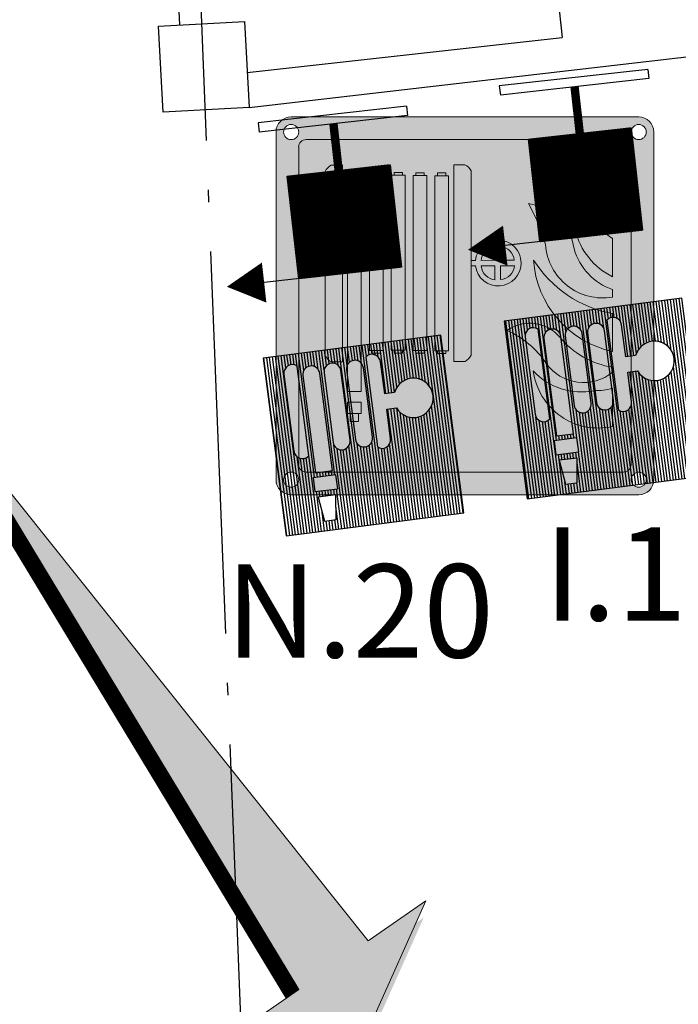
# Model space of a CAD drawing. Units: millimetres. Extents: x -233 to 58326, y -394 to 11175.
# Drawn here: x 21137 to 21420, y 922 to 1344 of the extents above; entities that cross this region are included whole.
import ezdxf

# ---------------------------------------------------------------- set-up
doc = ezdxf.new("R2010")
doc.units = ezdxf.units.MM
doc.linetypes.add('PC_DASH_4', pattern=[1.411111, 1.093611, -0.141111, 0.035278, -0.141111])
doc.layers.get('0').update_dxf_attribs({"color": 4})
doc.layers.add('NO_2_ESODO FRECCE', color=250, linetype='Continuous', lineweight=5)
for name, color, linetype in [('S_BASE', 255, 'Continuous'), ('S_STRUTTURA', 6, 'Continuous'), ('U_ANTINCENDIO', 7, 'Continuous'), ('U_ANTINCENDIO TESTI', 7, 'Continuous')]:
    doc.layers.add(name, color=color, linetype=linetype)
doc.layers.add('U_5_ESODO FRECCE', color=7, linetype='Continuous', lineweight=5, true_color=0x009926)
doc.layers.add('U_5_IM_ANTINCENDIO', color=7, linetype='Continuous', lineweight=5, true_color=0xff0505)
doc.styles.add('ARIAL', font='arial.ttf')

# ---------------------------------------------------------------- blocks, each defined once
blk = doc.blocks.new('*X0')
at = {"color": 0}
for p, q in [((-364.1, 1411.97), (-302.77, 1473.3)), ((-364.1, 1412.2), (-303, 1473.3)), ((-364.1, 1412.42), (-303.22, 1473.3)), ((-364.1, 1412.65), (-303.45, 1473.3)), ((-364.1, 1412.87), (-303.67, 1473.3)), ((-364.1, 1413.1), (-303.89, 1473.3)), ((-364.1, 1413.32), (-304.12, 1473.3)), ((-364.1, 1413.54), (-304.34, 1473.3)), ((-364.1, 1413.77), (-304.57, 1473.3)), ((-364.1, 1413.99), (-304.79, 1473.3)), ((-364.1, 1414.22), (-305.02, 1473.3)), ((-364.1, 1414.44), (-305.24, 1473.3)), ((-364.1, 1414.67), (-305.47, 1473.3)), ((-364.1, 1414.89), (-305.69, 1473.3)), ((-364.1, 1415.12), (-305.91, 1473.3)), ((-364.1, 1415.34), (-306.14, 1473.3)), ((-364.1, 1415.57), (-306.36, 1473.3)), ((-364.1, 1415.79), (-306.59, 1473.3)), ((-364.1, 1416.01), (-306.81, 1473.3)), ((-364.1, 1416.24), (-307.04, 1473.3)), ((-364.1, 1416.46), (-307.26, 1473.3)), ((-364.1, 1416.69), (-307.49, 1473.3)), ((-364.1, 1416.91), (-307.71, 1473.3)), ((-364.1, 1417.14), (-307.94, 1473.3)), ((-364.1, 1417.36), (-308.16, 1473.3)), ((-364.1, 1417.59), (-308.38, 1473.3)), ((-364.1, 1417.81), (-308.61, 1473.3)), ((-364.1, 1418.04), (-308.83, 1473.3)), ((-364.1, 1418.26), (-309.06, 1473.3)), ((-364.1, 1418.48), (-309.28, 1473.3)), ((-364.1, 1418.71), (-309.51, 1473.3)), ((-364.1, 1418.93), (-309.73, 1473.3)), ((-364.1, 1419.16), (-309.96, 1473.3)), ((-364.1, 1419.38), (-310.18, 1473.3)), ((-364.1, 1419.61), (-310.4, 1473.3)), ((-364.1, 1419.83), (-310.63, 1473.3)), ((-364.1, 1420.06), (-310.85, 1473.3)), ((-364.1, 1420.28), (-311.08, 1473.3)), ((-364.1, 1420.5), (-311.3, 1473.3)), ((-364.1, 1420.73), (-311.53, 1473.3)), ((-364.1, 1420.95), (-311.75, 1473.3)), ((-364.1, 1421.18), (-311.98, 1473.3)), ((-364.1, 1421.4), (-312.2, 1473.3)), ((-364.1, 1421.63), (-312.43, 1473.3)), ((-364.1, 1421.85), (-312.65, 1473.3)), ((-364.1, 1422.08), (-312.87, 1473.3)), ((-364.1, 1422.3), (-313.1, 1473.3)), ((-364.1, 1422.53), (-313.32, 1473.3)), ((-364.1, 1422.75), (-313.55, 1473.3)), ((-364.1, 1422.97), (-313.77, 1473.3)), ((-364.1, 1423.2), (-314, 1473.3)), ((-364.1, 1423.42), (-314.22, 1473.3)), ((-364.1, 1423.65), (-314.45, 1473.3)), ((-364.1, 1423.87), (-314.67, 1473.3)), ((-364.1, 1424.1), (-314.89, 1473.3)), ((-364.1, 1424.32), (-315.12, 1473.3)), ((-364.1, 1424.55), (-315.34, 1473.3)), ((-364.1, 1424.77), (-315.57, 1473.3)), ((-364.1, 1424.99), (-315.79, 1473.3)), ((-364.1, 1425.22), (-316.02, 1473.3)), ((-364.1, 1425.44), (-316.24, 1473.3)), ((-364.1, 1425.67), (-316.47, 1473.3)), ((-364.1, 1425.89), (-316.69, 1473.3)), ((-364.1, 1426.12), (-316.92, 1473.3)), ((-364.1, 1426.34), (-317.14, 1473.3)), ((-364.1, 1426.57), (-317.36, 1473.3)), ((-364.1, 1426.79), (-317.59, 1473.3)), ((-364.1, 1427.02), (-317.81, 1473.3)), ((-364.1, 1427.24), (-318.04, 1473.3)), ((-364.1, 1427.46), (-318.26, 1473.3)), ((-364.1, 1427.69), (-318.49, 1473.3)), ((-364.1, 1427.91), (-318.71, 1473.3)), ((-364.1, 1428.14), (-318.94, 1473.3)), ((-364.1, 1428.36), (-319.16, 1473.3)), ((-364.1, 1428.59), (-319.38, 1473.3)), ((-364.1, 1428.81), (-319.61, 1473.3)), ((-364.1, 1429.04), (-319.83, 1473.3)), ((-364.1, 1429.26), (-320.06, 1473.3)), ((-364.1, 1429.48), (-320.28, 1473.3)), ((-364.1, 1429.71), (-320.51, 1473.3)), ((-364.1, 1429.93), (-320.73, 1473.3)), ((-364.1, 1430.16), (-320.96, 1473.3)), ((-364.1, 1430.38), (-321.18, 1473.3)), ((-364.1, 1430.61), (-321.41, 1473.3)), ((-364.1, 1430.83), (-321.63, 1473.3)), ((-364.1, 1431.06), (-321.85, 1473.3)), ((-364.1, 1431.28), (-322.08, 1473.3)), ((-364.1, 1431.51), (-322.3, 1473.3)), ((-364.1, 1431.73), (-322.53, 1473.3)), ((-364.1, 1431.95), (-322.75, 1473.3)), ((-364.1, 1432.18), (-322.98, 1473.3)), ((-364.1, 1432.4), (-323.2, 1473.3)), ((-364.1, 1432.63), (-323.43, 1473.3)), ((-364.1, 1432.85), (-323.65, 1473.3)), ((-364.1, 1433.08), (-323.88, 1473.3)), ((-364.1, 1433.3), (-324.1, 1473.3)), ((-364.1, 1433.53), (-324.32, 1473.3)), ((-364.1, 1433.75), (-324.55, 1473.3)), ((-364.1, 1433.97), (-324.77, 1473.3)), ((-364.1, 1434.2), (-325, 1473.3)), ((-364.1, 1434.42), (-325.22, 1473.3)), ((-364.1, 1434.65), (-325.45, 1473.3)), ((-364.1, 1434.87), (-325.67, 1473.3)), ((-364.1, 1435.1), (-325.9, 1473.3)), ((-364.1, 1435.32), (-326.12, 1473.3)), ((-364.1, 1435.55), (-326.34, 1473.3)), ((-364.1, 1435.77), (-326.57, 1473.3)), ((-364.1, 1436), (-326.79, 1473.3)), ((-364.1, 1436.22), (-327.02, 1473.3)), ((-364.1, 1436.44), (-327.24, 1473.3)), ((-364.1, 1436.67), (-327.47, 1473.3)), ((-364.1, 1436.89), (-327.69, 1473.3)), ((-364.1, 1437.12), (-327.92, 1473.3)), ((-364.1, 1437.34), (-328.14, 1473.3)), ((-364.1, 1437.57), (-328.37, 1473.3)), ((-364.1, 1437.79), (-328.59, 1473.3)), ((-364.1, 1438.02), (-328.81, 1473.3)), ((-364.1, 1438.24), (-329.04, 1473.3)), ((-364.1, 1438.47), (-329.26, 1473.3)), ((-364.1, 1438.69), (-329.49, 1473.3)), ((-364.1, 1438.91), (-329.71, 1473.3)), ((-364.1, 1439.14), (-329.94, 1473.3)), ((-364.1, 1439.36), (-330.16, 1473.3)), ((-364.1, 1439.59), (-330.39, 1473.3)), ((-364.1, 1439.81), (-330.61, 1473.3)), ((-364.1, 1440.04), (-330.83, 1473.3)), ((-364.1, 1440.26), (-331.06, 1473.3)), ((-364.1, 1440.49), (-331.28, 1473.3)), ((-364.1, 1440.71), (-331.51, 1473.3)), ((-364.1, 1440.93), (-331.73, 1473.3)), ((-364.1, 1441.16), (-331.96, 1473.3)), ((-364.1, 1441.38), (-332.18, 1473.3)), ((-364.1, 1441.61), (-332.41, 1473.3)), ((-364.1, 1441.83), (-332.63, 1473.3)), ((-364.1, 1442.06), (-332.86, 1473.3)), ((-364.1, 1442.28), (-333.08, 1473.3)), ((-364.1, 1442.51), (-333.3, 1473.3)), ((-364.1, 1442.73), (-333.53, 1473.3)), ((-364.1, 1442.96), (-333.75, 1473.3)), ((-364.1, 1443.18), (-333.98, 1473.3)), ((-364.1, 1443.4), (-334.2, 1473.3)), ((-364.1, 1443.63), (-334.43, 1473.3)), ((-364.1, 1443.85), (-334.65, 1473.3)), ((-364.1, 1444.08), (-334.88, 1473.3)), ((-364.1, 1444.3), (-335.1, 1473.3)), ((-364.1, 1444.53), (-335.32, 1473.3)), ((-364.1, 1444.75), (-335.55, 1473.3)), ((-364.1, 1444.98), (-335.77, 1473.3)), ((-364.1, 1445.2), (-336, 1473.3)), ((-364.1, 1445.42), (-336.22, 1473.3)), ((-364.1, 1445.65), (-336.45, 1473.3)), ((-364.1, 1445.87), (-336.67, 1473.3)), ((-364.1, 1446.1), (-336.9, 1473.3)), ((-364.1, 1446.32), (-337.12, 1473.3)), ((-364.1, 1446.55), (-337.35, 1473.3)), ((-364.1, 1446.77), (-337.57, 1473.3)), ((-364.1, 1447), (-337.79, 1473.3)), ((-364.1, 1447.22), (-338.02, 1473.3)), ((-364.1, 1447.45), (-338.24, 1473.3)), ((-364.1, 1447.67), (-338.47, 1473.3)), ((-364.1, 1447.89), (-338.69, 1473.3)), ((-364.1, 1448.12), (-338.92, 1473.3)), ((-364.1, 1448.34), (-339.14, 1473.3)), ((-364.1, 1448.57), (-339.37, 1473.3)), ((-364.1, 1448.79), (-339.59, 1473.3)), ((-364.1, 1449.02), (-339.82, 1473.3)), ((-364.1, 1449.24), (-340.04, 1473.3)), ((-364.1, 1449.47), (-340.26, 1473.3)), ((-364.1, 1449.69), (-340.49, 1473.3)), ((-364.1, 1449.91), (-340.71, 1473.3)), ((-364.1, 1450.14), (-340.94, 1473.3)), ((-364.1, 1450.36), (-341.16, 1473.3)), ((-364.1, 1450.59), (-341.39, 1473.3)), ((-364.1, 1450.81), (-341.61, 1473.3)), ((-364.1, 1451.04), (-341.84, 1473.3)), ((-364.1, 1451.26), (-342.06, 1473.3)), ((-364.1, 1451.49), (-342.28, 1473.3)), ((-364.1, 1451.71), (-342.51, 1473.3)), ((-364.1, 1451.94), (-342.73, 1473.3)), ((-364.1, 1452.16), (-342.96, 1473.3)), ((-364.1, 1452.38), (-343.18, 1473.3)), ((-364.1, 1452.61), (-343.41, 1473.3)), ((-364.1, 1452.83), (-343.63, 1473.3)), ((-364.1, 1453.06), (-343.86, 1473.3)), ((-364.1, 1453.28), (-344.08, 1473.3)), ((-364.1, 1453.51), (-344.31, 1473.3)), ((-364.1, 1453.73), (-344.53, 1473.3)), ((-364.1, 1453.96), (-344.75, 1473.3)), ((-364.1, 1454.18), (-344.98, 1473.3)), ((-364.1, 1454.41), (-345.2, 1473.3)), ((-364.1, 1454.63), (-345.43, 1473.3)), ((-364.1, 1454.85), (-345.65, 1473.3)), ((-364.1, 1455.08), (-345.88, 1473.3)), ((-364.1, 1455.3), (-346.1, 1473.3)), ((-364.1, 1455.53), (-346.33, 1473.3)), ((-364.1, 1455.75), (-346.55, 1473.3)), ((-364.1, 1455.98), (-346.77, 1473.3)), ((-364.1, 1456.2), (-347, 1473.3)), ((-364.1, 1456.43), (-347.22, 1473.3)), ((-364.1, 1456.65), (-347.45, 1473.3)), ((-364.1, 1456.87), (-347.67, 1473.3)), ((-364.1, 1457.1), (-347.9, 1473.3)), ((-364.1, 1457.32), (-348.12, 1473.3)), ((-364.1, 1457.55), (-348.35, 1473.3)), ((-364.1, 1457.77), (-348.57, 1473.3)), ((-364.1, 1458), (-348.8, 1473.3)), ((-364.1, 1458.22), (-349.02, 1473.3)), ((-364.1, 1458.45), (-349.24, 1473.3)), ((-364.1, 1458.67), (-349.47, 1473.3)), ((-364.1, 1458.9), (-349.69, 1473.3)), ((-364.1, 1459.12), (-349.92, 1473.3)), ((-364.1, 1459.34), (-350.14, 1473.3)), ((-364.1, 1459.57), (-350.37, 1473.3)), ((-364.1, 1459.79), (-350.59, 1473.3)), ((-364.1, 1460.02), (-350.82, 1473.3)), ((-364.1, 1460.24), (-351.04, 1473.3)), ((-364.1, 1460.47), (-351.26, 1473.3)), ((-364.1, 1460.69), (-351.49, 1473.3)), ((-364.1, 1460.92), (-351.71, 1473.3)), ((-364.1, 1461.14), (-351.94, 1473.3)), ((-364.1, 1461.36), (-352.16, 1473.3)), ((-364.1, 1461.59), (-352.39, 1473.3)), ((-364.1, 1461.81), (-352.61, 1473.3)), ((-364.1, 1462.04), (-352.84, 1473.3)), ((-364.1, 1462.26), (-353.06, 1473.3)), ((-364.1, 1462.49), (-353.29, 1473.3)), ((-364.1, 1462.71), (-353.51, 1473.3)), ((-364.1, 1462.94), (-353.73, 1473.3)), ((-364.1, 1463.16), (-353.96, 1473.3)), ((-364.1, 1463.39), (-354.18, 1473.3)), ((-364.1, 1463.61), (-354.41, 1473.3)), ((-364.1, 1463.83), (-354.63, 1473.3)), ((-364.1, 1464.06), (-354.86, 1473.3)), ((-364.1, 1464.28), (-355.08, 1473.3)), ((-364.1, 1464.51), (-355.31, 1473.3)), ((-364.1, 1464.73), (-355.53, 1473.3)), ((-364.1, 1464.96), (-355.76, 1473.3)), ((-364.1, 1465.18), (-355.98, 1473.3)), ((-364.1, 1465.41), (-356.2, 1473.3)), ((-364.1, 1465.63), (-356.43, 1473.3)), ((-364.1, 1465.85), (-356.65, 1473.3)), ((-364.1, 1466.08), (-356.88, 1473.3)), ((-364.1, 1466.3), (-357.1, 1473.3)), ((-364.1, 1466.53), (-357.33, 1473.3)), ((-364.1, 1466.75), (-357.55, 1473.3)), ((-364.1, 1466.98), (-357.78, 1473.3)), ((-364.1, 1467.2), (-358, 1473.3)), ((-364.1, 1467.43), (-358.22, 1473.3)), ((-364.1, 1467.65), (-358.45, 1473.3)), ((-364.1, 1467.88), (-358.67, 1473.3)), ((-364.1, 1468.1), (-358.9, 1473.3)), ((-364.1, 1468.32), (-359.12, 1473.3)), ((-364.1, 1468.55), (-359.35, 1473.3)), ((-364.1, 1468.77), (-359.57, 1473.3)), ((-364.1, 1469), (-359.8, 1473.3)), ((-364.1, 1469.22), (-360.02, 1473.3)), ((-364.1, 1469.45), (-360.25, 1473.3)), ((-364.1, 1469.67), (-360.47, 1473.3)), ((-364.1, 1469.9), (-360.69, 1473.3)), ((-364.1, 1470.12), (-360.92, 1473.3)), ((-364.1, 1470.35), (-361.14, 1473.3)), ((-364.1, 1470.57), (-361.37, 1473.3)), ((-364.1, 1470.79), (-361.59, 1473.3)), ((-364.1, 1471.02), (-361.82, 1473.3)), ((-364.1, 1471.24), (-362.04, 1473.3)), ((-364.1, 1471.47), (-362.27, 1473.3)), ((-364.1, 1471.69), (-362.49, 1473.3)), ((-364.1, 1471.92), (-362.71, 1473.3)), ((-364.1, 1472.14), (-362.94, 1473.3)), ((-364.1, 1472.37), (-363.16, 1473.3)), ((-364.1, 1472.59), (-363.39, 1473.3)), ((-364.1, 1472.81), (-363.61, 1473.3)), ((-364.1, 1473.04), (-363.84, 1473.3)), ((-364.1, 1411.75), (-302.75, 1473.1)), ((-363.83, 1411.8), (-302.75, 1472.87)), ((-363.6, 1411.8), (-302.75, 1472.65)), ((-363.38, 1411.8), (-302.75, 1472.43)), ((-363.15, 1411.8), (-302.75, 1472.2)), ((-362.93, 1411.8), (-302.75, 1471.98)), ((-362.7, 1411.8), (-302.75, 1471.75)), ((-362.48, 1411.8), (-302.75, 1471.53)), ((-362.25, 1411.8), (-302.75, 1471.3)), ((-362.03, 1411.8), (-302.75, 1471.08)), ((-361.81, 1411.8), (-302.75, 1470.85)), ((-361.58, 1411.8), (-302.75, 1470.63)), ((-361.36, 1411.8), (-302.75, 1470.41)), ((-361.13, 1411.8), (-302.75, 1470.18)), ((-360.91, 1411.8), (-302.75, 1469.96)), ((-360.68, 1411.8), (-302.75, 1469.73)), ((-360.46, 1411.8), (-302.75, 1469.51)), ((-360.23, 1411.8), (-302.75, 1469.28)), ((-360.01, 1411.8), (-302.75, 1469.06)), ((-359.78, 1411.8), (-302.75, 1468.83)), ((-359.56, 1411.8), (-302.75, 1468.61)), ((-359.34, 1411.8), (-302.75, 1468.38)), ((-359.11, 1411.8), (-302.75, 1468.16)), ((-358.89, 1411.8), (-302.75, 1467.94)), ((-358.66, 1411.8), (-302.75, 1467.71)), ((-358.44, 1411.8), (-302.75, 1467.49)), ((-358.21, 1411.8), (-302.75, 1467.26)), ((-357.99, 1411.8), (-302.75, 1467.04)), ((-357.76, 1411.8), (-302.75, 1466.81)), ((-357.54, 1411.8), (-302.75, 1466.59)), ((-357.32, 1411.8), (-302.75, 1466.36)), ((-357.09, 1411.8), (-302.75, 1466.14)), ((-356.87, 1411.8), (-302.75, 1465.91)), ((-356.64, 1411.8), (-302.75, 1465.69)), ((-356.42, 1411.8), (-302.75, 1465.47)), ((-356.19, 1411.8), (-302.75, 1465.24)), ((-355.97, 1411.8), (-302.75, 1465.02)), ((-355.74, 1411.8), (-302.75, 1464.79)), ((-355.52, 1411.8), (-302.75, 1464.57)), ((-355.29, 1411.8), (-302.75, 1464.34)), ((-355.07, 1411.8), (-302.75, 1464.12)), ((-354.85, 1411.8), (-302.75, 1463.89)), ((-354.62, 1411.8), (-302.75, 1463.67)), ((-354.4, 1411.8), (-302.75, 1463.45)), ((-354.17, 1411.8), (-302.75, 1463.22)), ((-353.95, 1411.8), (-302.75, 1463)), ((-353.72, 1411.8), (-302.75, 1462.77)), ((-353.5, 1411.8), (-302.75, 1462.55)), ((-353.27, 1411.8), (-302.75, 1462.32)), ((-353.05, 1411.8), (-302.75, 1462.1)), ((-352.83, 1411.8), (-302.75, 1461.87)), ((-352.6, 1411.8), (-302.75, 1461.65)), ((-352.38, 1411.8), (-302.75, 1461.42)), ((-352.15, 1411.8), (-302.75, 1461.2)), ((-351.93, 1411.8), (-302.75, 1460.98)), ((-351.7, 1411.8), (-302.75, 1460.75)), ((-351.48, 1411.8), (-302.75, 1460.53)), ((-351.25, 1411.8), (-302.75, 1460.3)), ((-351.03, 1411.8), (-302.75, 1460.08)), ((-350.8, 1411.8), (-302.75, 1459.85)), ((-350.58, 1411.8), (-302.75, 1459.63)), ((-350.36, 1411.8), (-302.75, 1459.4)), ((-350.13, 1411.8), (-302.75, 1459.18)), ((-349.91, 1411.8), (-302.75, 1458.96)), ((-349.68, 1411.8), (-302.75, 1458.73)), ((-349.46, 1411.8), (-302.75, 1458.51)), ((-349.23, 1411.8), (-302.75, 1458.28)), ((-349.01, 1411.8), (-302.75, 1458.06)), ((-348.78, 1411.8), (-302.75, 1457.83)), ((-348.56, 1411.8), (-302.75, 1457.61)), ((-348.33, 1411.8), (-302.75, 1457.38)), ((-348.11, 1411.8), (-302.75, 1457.16)), ((-347.89, 1411.8), (-302.75, 1456.93)), ((-347.66, 1411.8), (-302.75, 1456.71)), ((-347.44, 1411.8), (-302.75, 1456.49)), ((-347.21, 1411.8), (-302.75, 1456.26)), ((-346.99, 1411.8), (-302.75, 1456.04)), ((-346.76, 1411.8), (-302.75, 1455.81)), ((-346.54, 1411.8), (-302.75, 1455.59)), ((-346.31, 1411.8), (-302.75, 1455.36)), ((-346.09, 1411.8), (-302.75, 1455.14)), ((-345.87, 1411.8), (-302.75, 1454.91)), ((-345.64, 1411.8), (-302.75, 1454.69)), ((-345.42, 1411.8), (-302.75, 1454.47)), ((-345.19, 1411.8), (-302.75, 1454.24)), ((-344.97, 1411.8), (-302.75, 1454.02)), ((-344.74, 1411.8), (-302.75, 1453.79)), ((-344.52, 1411.8), (-302.75, 1453.57)), ((-344.29, 1411.8), (-302.75, 1453.34)), ((-344.07, 1411.8), (-302.75, 1453.12)), ((-343.84, 1411.8), (-302.75, 1452.89)), ((-343.62, 1411.8), (-302.75, 1452.67)), ((-343.4, 1411.8), (-302.75, 1452.44)), ((-343.17, 1411.8), (-302.75, 1452.22)), ((-342.95, 1411.8), (-302.75, 1452)), ((-342.72, 1411.8), (-302.75, 1451.77)), ((-342.5, 1411.8), (-302.75, 1451.55)), ((-342.27, 1411.8), (-302.75, 1451.32)), ((-342.05, 1411.8), (-302.75, 1451.1)), ((-341.82, 1411.8), (-302.75, 1450.87)), ((-341.6, 1411.8), (-302.75, 1450.65)), ((-341.38, 1411.8), (-302.75, 1450.42)), ((-341.15, 1411.8), (-302.75, 1450.2)), ((-340.93, 1411.8), (-302.75, 1449.97)), ((-340.7, 1411.8), (-302.75, 1449.75)), ((-340.48, 1411.8), (-302.75, 1449.53)), ((-340.25, 1411.8), (-302.75, 1449.3)), ((-340.03, 1411.8), (-302.75, 1449.08)), ((-339.8, 1411.8), (-302.75, 1448.85)), ((-339.58, 1411.8), (-302.75, 1448.63)), ((-339.35, 1411.8), (-302.75, 1448.4)), ((-339.13, 1411.8), (-302.75, 1448.18)), ((-338.91, 1411.8), (-302.75, 1447.95)), ((-338.68, 1411.8), (-302.75, 1447.73)), ((-338.46, 1411.8), (-302.75, 1447.51)), ((-338.23, 1411.8), (-302.75, 1447.28)), ((-338.01, 1411.8), (-302.75, 1447.06)), ((-337.78, 1411.8), (-302.75, 1446.83)), ((-337.56, 1411.8), (-302.75, 1446.61)), ((-337.33, 1411.8), (-302.75, 1446.38)), ((-337.11, 1411.8), (-302.75, 1446.16)), ((-336.89, 1411.8), (-302.75, 1445.93)), ((-336.66, 1411.8), (-302.75, 1445.71)), ((-336.44, 1411.8), (-302.75, 1445.48)), ((-336.21, 1411.8), (-302.75, 1445.26)), ((-335.99, 1411.8), (-302.75, 1445.04)), ((-335.76, 1411.8), (-302.75, 1444.81)), ((-335.54, 1411.8), (-302.75, 1444.59)), ((-335.31, 1411.8), (-302.75, 1444.36)), ((-335.09, 1411.8), (-302.75, 1444.14)), ((-334.86, 1411.8), (-302.75, 1443.91)), ((-334.64, 1411.8), (-302.75, 1443.69)), ((-334.42, 1411.8), (-302.75, 1443.46)), ((-334.19, 1411.8), (-302.75, 1443.24)), ((-333.97, 1411.8), (-302.75, 1443.02)), ((-333.74, 1411.8), (-302.75, 1442.79)), ((-333.52, 1411.8), (-302.75, 1442.57)), ((-333.29, 1411.8), (-302.75, 1442.34)), ((-333.07, 1411.8), (-302.75, 1442.12)), ((-332.84, 1411.8), (-302.75, 1441.89)), ((-332.62, 1411.8), (-302.75, 1441.67)), ((-332.39, 1411.8), (-302.75, 1441.44)), ((-332.17, 1411.8), (-302.75, 1441.22)), ((-331.95, 1411.8), (-302.75, 1440.99)), ((-331.72, 1411.8), (-302.75, 1440.77)), ((-331.5, 1411.8), (-302.75, 1440.55)), ((-331.27, 1411.8), (-302.75, 1440.32)), ((-331.05, 1411.8), (-302.75, 1440.1)), ((-330.82, 1411.8), (-302.75, 1439.87)), ((-330.6, 1411.8), (-302.75, 1439.65)), ((-330.37, 1411.8), (-302.75, 1439.42)), ((-330.15, 1411.8), (-302.75, 1439.2)), ((-329.93, 1411.8), (-302.75, 1438.97)), ((-329.7, 1411.8), (-302.75, 1438.75)), ((-329.48, 1411.8), (-302.75, 1438.53)), ((-329.25, 1411.8), (-302.75, 1438.3)), ((-329.03, 1411.8), (-302.75, 1438.08)), ((-328.8, 1411.8), (-302.75, 1437.85)), ((-328.58, 1411.8), (-302.75, 1437.63)), ((-328.35, 1411.8), (-302.75, 1437.4)), ((-328.13, 1411.8), (-302.75, 1437.18)), ((-327.9, 1411.8), (-302.75, 1436.95)), ((-327.68, 1411.8), (-302.75, 1436.73)), ((-327.46, 1411.8), (-302.75, 1436.5)), ((-327.23, 1411.8), (-302.75, 1436.28)), ((-327.01, 1411.8), (-302.75, 1436.06)), ((-326.78, 1411.8), (-302.75, 1435.83)), ((-326.56, 1411.8), (-302.75, 1435.61)), ((-326.33, 1411.8), (-302.75, 1435.38)), ((-326.11, 1411.8), (-302.75, 1435.16)), ((-325.88, 1411.8), (-302.75, 1434.93)), ((-325.66, 1411.8), (-302.75, 1434.71)), ((-325.44, 1411.8), (-302.75, 1434.48)), ((-325.21, 1411.8), (-302.75, 1434.26)), ((-324.99, 1411.8), (-302.75, 1434.03)), ((-324.76, 1411.8), (-302.75, 1433.81)), ((-324.54, 1411.8), (-302.75, 1433.59)), ((-324.31, 1411.8), (-302.75, 1433.36)), ((-324.09, 1411.8), (-302.75, 1433.14)), ((-323.86, 1411.8), (-302.75, 1432.91)), ((-323.64, 1411.8), (-302.75, 1432.69)), ((-323.41, 1411.8), (-302.75, 1432.46)), ((-323.19, 1411.8), (-302.75, 1432.24)), ((-322.97, 1411.8), (-302.75, 1432.01)), ((-322.74, 1411.8), (-302.75, 1431.79)), ((-322.52, 1411.8), (-302.75, 1431.57)), ((-322.29, 1411.8), (-302.75, 1431.34)), ((-322.07, 1411.8), (-302.75, 1431.12)), ((-321.84, 1411.8), (-302.75, 1430.89)), ((-321.62, 1411.8), (-302.75, 1430.67)), ((-321.39, 1411.8), (-302.75, 1430.44)), ((-321.17, 1411.8), (-302.75, 1430.22)), ((-320.95, 1411.8), (-302.75, 1429.99)), ((-320.72, 1411.8), (-302.75, 1429.77)), ((-320.5, 1411.8), (-302.75, 1429.54)), ((-320.27, 1411.8), (-302.75, 1429.32)), ((-320.05, 1411.8), (-302.75, 1429.1)), ((-319.82, 1411.8), (-302.75, 1428.87)), ((-319.6, 1411.8), (-302.75, 1428.65)), ((-319.37, 1411.8), (-302.75, 1428.42)), ((-319.15, 1411.8), (-302.75, 1428.2)), ((-318.92, 1411.8), (-302.75, 1427.97)), ((-318.7, 1411.8), (-302.75, 1427.75)), ((-318.48, 1411.8), (-302.75, 1427.52)), ((-318.25, 1411.8), (-302.75, 1427.3)), ((-318.03, 1411.8), (-302.75, 1427.08)), ((-317.8, 1411.8), (-302.75, 1426.85)), ((-317.58, 1411.8), (-302.75, 1426.63)), ((-317.35, 1411.8), (-302.75, 1426.4)), ((-317.13, 1411.8), (-302.75, 1426.18)), ((-316.9, 1411.8), (-302.75, 1425.95)), ((-316.68, 1411.8), (-302.75, 1425.73)), ((-316.46, 1411.8), (-302.75, 1425.5)), ((-316.23, 1411.8), (-302.75, 1425.28)), ((-316.01, 1411.8), (-302.75, 1425.05)), ((-315.78, 1411.8), (-302.75, 1424.83)), ((-315.56, 1411.8), (-302.75, 1424.61)), ((-315.33, 1411.8), (-302.75, 1424.38)), ((-315.11, 1411.8), (-302.75, 1424.16)), ((-314.88, 1411.8), (-302.75, 1423.93)), ((-314.66, 1411.8), (-302.75, 1423.71)), ((-314.43, 1411.8), (-302.75, 1423.48)), ((-314.21, 1411.8), (-302.75, 1423.26)), ((-313.99, 1411.8), (-302.75, 1423.03)), ((-313.76, 1411.8), (-302.75, 1422.81)), ((-313.54, 1411.8), (-302.75, 1422.59)), ((-313.31, 1411.8), (-302.75, 1422.36)), ((-313.09, 1411.8), (-302.75, 1422.14)), ((-312.86, 1411.8), (-302.75, 1421.91)), ((-312.64, 1411.8), (-302.75, 1421.69)), ((-312.41, 1411.8), (-302.75, 1421.46)), ((-312.19, 1411.8), (-302.75, 1421.24)), ((-311.96, 1411.8), (-302.75, 1421.01)), ((-311.74, 1411.8), (-302.75, 1420.79)), ((-311.52, 1411.8), (-302.75, 1420.56)), ((-311.29, 1411.8), (-302.75, 1420.34)), ((-311.07, 1411.8), (-302.75, 1420.12)), ((-310.84, 1411.8), (-302.75, 1419.89)), ((-310.62, 1411.8), (-302.75, 1419.67)), ((-310.39, 1411.8), (-302.75, 1419.44)), ((-310.17, 1411.8), (-302.75, 1419.22)), ((-309.94, 1411.8), (-302.75, 1418.99)), ((-309.72, 1411.8), (-302.75, 1418.77)), ((-309.5, 1411.8), (-302.75, 1418.54)), ((-309.27, 1411.8), (-302.75, 1418.32)), ((-309.05, 1411.8), (-302.75, 1418.1)), ((-308.82, 1411.8), (-302.75, 1417.87)), ((-308.6, 1411.8), (-302.75, 1417.65)), ((-308.37, 1411.8), (-302.75, 1417.42)), ((-308.15, 1411.8), (-302.75, 1417.2)), ((-307.92, 1411.8), (-302.75, 1416.97)), ((-307.7, 1411.8), (-302.75, 1416.75)), ((-307.47, 1411.8), (-302.75, 1416.52)), ((-307.25, 1411.8), (-302.75, 1416.3)), ((-307.03, 1411.8), (-302.75, 1416.07)), ((-306.8, 1411.8), (-302.75, 1415.85)), ((-306.58, 1411.8), (-302.75, 1415.63)), ((-306.35, 1411.8), (-302.75, 1415.4)), ((-306.13, 1411.8), (-302.75, 1415.18)), ((-305.9, 1411.8), (-302.75, 1414.95)), ((-305.68, 1411.8), (-302.75, 1414.73)), ((-305.45, 1411.8), (-302.75, 1414.5)), ((-305.23, 1411.8), (-302.75, 1414.28)), ((-305.01, 1411.8), (-302.75, 1414.05)), ((-304.78, 1411.8), (-302.75, 1413.83)), ((-304.56, 1411.8), (-302.75, 1413.6)), ((-304.33, 1411.8), (-302.75, 1413.38)), ((-304.11, 1411.8), (-302.75, 1413.16)), ((-303.88, 1411.8), (-302.75, 1412.93)), ((-303.66, 1411.8), (-302.75, 1412.71)), ((-303.43, 1411.8), (-302.75, 1412.48)), ((-303.21, 1411.8), (-302.75, 1412.26)), ((-302.98, 1411.8), (-302.75, 1412.03))]:
    blk.add_line(p, q, dxfattribs=at)
blk = doc.blocks.new('SIMBNASPO')
at = {"layer": 'U_ANTINCENDIO'}
for p, q in [((0, 32.04), (0, -32.04)), ((0, 32.04), (4, 32.04)), ((4, 32.04), (4, -32.04)), ((24.12, -22.17), (24.12, 22.17)), ((24.12, 22.17), (68.35, 22.17)), ((68.35, 22.17), (68.35, -22.17)), ((68.35, 0), (68.35, -37.13)), ((68.35, -22.17), (24.12, -22.17)), ((0, -32.04), (4, -32.04))]:
    blk.add_line(p, q, dxfattribs=at)
at = {"layer": 'U_ANTINCENDIO', "const_width": 3.6}
blk.add_lwpolyline([(24.12, 0), (4, 0)], dxfattribs=at)
at = {"layer": 'U_ANTINCENDIO'}
blk.add_lwpolyline([(68.35, -53.2, 0, 17.3, 0), (68.35, -37.13, 17.3, 17.3, 0)], format="xyseb", dxfattribs=at)
at = {"layer": 'U_ANTINCENDIO', "extrusion": (0, 0, -1), "xscale": 0.7208317498283229, "yscale": 0.7208317498283229, "zscale": -0.7208317498283229}
blk.add_blockref('*X0', (194.11, -1039.83), dxfattribs=at)
blk = doc.blocks.new('NASPO')
at = {"layer": 'U_ANTINCENDIO'}
h = blk.add_hatch(dxfattribs=at)
h.set_pattern_fill('ANSI31', color=240, scale=10, angle=45, style=0)
h.set_pattern_definition([(90, (-27685.2726, -2797.996), (-1.25, 2e-16), [])])
h.paths.add_polyline_path([(38.44, 76.89), (-38.44, 76.89), (-38.44, 0), (38.44, 0)])
h.paths.add_polyline_path([(15.62, 48.37), (11.36, 48.37), (11.36, 35.61, -0.640254), (5.32, 32.82), (5.32, 71.69, -0.640254), (11.36, 68.91), (11.36, 55.04), (15.62, 55.04, -4.865953)], flags=16)
h.paths.add_polyline_path([(3.72, 37.21, -1), (-3.6, 37.21), (-3.6, 67.31, -1), (3.72, 67.31)], flags=16)
h.paths.add_polyline_path([(-5.95, 37.21, -1), (-13.27, 37.21), (-13.27, 67.31, -1), (-5.95, 67.31)], flags=16)
h.paths.add_polyline_path([(-22.47, 67.31, -1), (-15.15, 67.31), (-15.15, 67.31, 1)], flags=16)
h.paths.add_polyline_path([(-24.39, 32.82, -0.640254), (-30.42, 35.61), (-30.42, 68.91, -0.640254), (-24.39, 71.69)], flags=16)
h.paths.add_polyline_path([(-13.87, 23.29), (-13.87, 17.25), (-23.75, 17.25), (-23.75, 23.29)], flags=16)
h.paths.add_polyline_path([(-14.96, 14.69), (-16.28, 4.17), (-21.34, 4.17), (-22.65, 14.69)], flags=16)
edge = h.paths.add_edge_path(flags=16)
edge.add_arc((-18.81, 67.31), 3.66, 0.0002, 179.9999)
edge.add_line((-22.47, 67.31), (-22.47, 25.22))
edge.add_line((-22.47, 25.22), (-15.15, 25.22))
edge.add_line((-15.15, 25.22), (-15.15, 67.31))
at = {"layer": 'U_ANTINCENDIO', "color": 240, "flags": 128}
for points in [[(-38.44, 0), (38.44, 0), (38.44, 76.89), (-38.44, 76.89)], [(-13.87, 23.29), (-23.75, 23.29), (-23.75, 17.25), (-13.87, 17.25)], [(-14.96, 14.69), (-22.65, 14.69), (-21.34, 4.17), (-16.28, 4.17)]]:
    blk.add_lwpolyline(points, close=True, dxfattribs=at)
for points in [[(-24.39, 71.69, 0.640254), (-30.42, 68.91), (-30.42, 35.61, 0.640254), (-24.39, 32.82)], [(11.36, 48.37), (15.62, 48.37, 4.865953), (15.62, 55.04), (11.36, 55.04), (11.36, 68.91, 0.640254), (5.32, 71.69), (5.32, 32.82, 0.640254), (11.36, 35.61)], [(-15.15, 67.31, 0.999998), (-22.47, 67.31), (-22.47, 25.22), (-15.15, 25.22)], [(-5.95, 67.31, 1), (-13.27, 67.31), (-13.27, 37.21, 1), (-5.95, 37.21)], [(3.72, 67.31, 1), (-3.6, 67.31), (-3.6, 37.21, 1), (3.72, 37.21)]]:
    blk.add_lwpolyline(points, format="xyb", close=True, dxfattribs=at)
blk = doc.blocks.new('Lancia AntincendioNaspouni')
h = blk.add_hatch(color=255)
h.dxf.hatch_style = 1
h.paths.add_polyline_path([(744.059, 164.014, 0.414214), (743.531, 163.487), (743.531, 151.346, 0.414214), (744.059, 150.818), (756.199, 150.818, 0.414214), (756.727, 151.346), (756.727, 163.487, 0.414214), (756.199, 164.014)])
h.paths.add_polyline_path([(755.671, 163.223, -0.414214), (755.935, 162.959), (755.935, 151.874, -0.414214), (755.671, 151.61), (744.586, 151.61, -0.414214), (744.323, 151.874), (744.323, 162.959, -0.414214), (744.586, 163.223)], flags=16)
h.paths.add_polyline_path([(745.85, 162.33), (745.85, 155.465), (745.468, 155.465, -0.18128), (745.251, 155.675), (745.251, 162.114, -0.18061), (745.46, 162.33)], flags=0)
h.paths.add_polyline_path([(749.743, 162.345), (750.127, 162.345, -0.179857), (750.343, 162.136), (750.343, 159.006), (750.494, 159.006, -16.409555), (750.496, 158.811), (750.343, 158.811), (750.343, 155.695, -0.179998), (750.135, 155.479), (750.043, 155.479), (749.743, 155.479)], flags=0)
h.paths.add_polyline_path([(743.795, 163.487, -1), (744.323, 163.487, -1)], flags=16)
h.paths.add_polyline_path([(751.176, 159.483), (751.177, 159.007), (750.692, 159.006, -0.368127)], flags=0)
h.paths.add_polyline_path([(752.348, 160.989, -0.33533), (753.942, 159.406, 0.24245), (755.285, 157.986), (755.285, 157.725, -0.445092), (752.942, 159.556, 0.061664)], flags=0)
h.paths.add_polyline_path([(751.851, 159.007), (751.374, 159.007), (751.374, 159.493, -0.368127)], flags=0)
h.paths.add_polyline_path([(750.702, 158.811), (751.178, 158.811), (751.179, 158.326, -0.368127)], flags=0)
h.paths.add_polyline_path([(751.374, 158.811), (751.86, 158.812, -0.368127), (751.374, 158.335)], flags=0)
h.paths.add_polyline_path([(752.527, 159.018, 0.209413), (755.285, 157.147), (755.285, 155.826, -0.335575)], flags=0)
h.paths.add_polyline_path([(754.121, 161.563, 0.216015), (755.285, 159.773), (755.285, 158.433, -0.228021), (753.989, 160.065, -0.177551)], flags=0)
h.paths.add_polyline_path([(753.446, 156.315, 0.180341), (755.285, 155.272), (755.285, 155.102, -0.43418), (752.97, 155.406, 0.145506), (751.594, 156.556, -0.391823)], flags=0)
h.paths.add_polyline_path([(756.463, 163.487, -1), (755.935, 163.487, -1)], flags=16)
h.paths.add_polyline_path([(752.518, 155.142, 0.258952), (754.639, 154.455, 0.061947), (755.285, 154.535), (755.285, 153.206, -0.440601)], flags=0)
h.paths.add_polyline_path([(744.323, 151.346, -1), (743.795, 151.346, -1)], flags=16)
h.paths.add_polyline_path([(756.463, 151.346, -1), (755.935, 151.346, -1)], flags=16)
h = blk.add_hatch(color=255)
h.dxf.hatch_style = 1
h.paths.add_polyline_path([(745.251, 155.675, 0.18128), (745.468, 155.465), (745.85, 155.465), (745.85, 162.33), (745.46, 162.33, 0.18061), (745.251, 162.114)])
h = blk.add_hatch(color=255)
h.dxf.hatch_style = 1
h.paths.add_polyline_path([(746.503, 162.06), (746.031, 162.06), (746.031, 154.421), (746.503, 154.421)])
h.paths.add_polyline_path([(747.275, 161.97), (746.794, 161.97), (746.794, 155.858), (746.891, 155.858), (746.891, 155.859), (747.183, 155.859), (747.275, 155.858)])
h.paths.add_polyline_path([(748.037, 161.977), (747.556, 161.977), (747.556, 155.865), (747.654, 155.865), (747.654, 155.866), (747.945, 155.866), (748.037, 155.865)])
h.paths.add_polyline_path([(748.8, 161.97), (748.318, 161.97), (748.318, 155.858), (748.416, 155.858), (748.416, 155.859), (748.708, 155.859), (748.8, 155.858)])
h.paths.add_polyline_path([(749.559, 161.961), (749.078, 161.961), (749.078, 155.849), (749.176, 155.849), (749.176, 155.85), (749.467, 155.85), (749.559, 155.849)])
h.paths.add_polyline_path([(750.343, 162.136, 0.179857), (750.127, 162.345), (749.743, 162.345), (749.743, 155.479), (750.043, 155.479), (750.135, 155.479, 0.179998), (750.343, 155.695)])
h = blk.add_hatch(color=255)
h.dxf.hatch_style = 1
h.paths.add_polyline_path([(746.509, 154.048), (746.023, 154.048), (746.023, 153.662), (746.509, 153.662)])
h.paths.add_polyline_path([(746.411, 153.662), (746.123, 153.662), (746.123, 153.379), (746.411, 153.379)])
h.paths.add_polyline_path([(747.183, 155.858), (746.891, 155.858), (746.891, 155.761), (747.183, 155.761)])
h.paths.add_polyline_path([(747.945, 155.865), (747.654, 155.865), (747.654, 155.768), (747.945, 155.768)])
h.paths.add_polyline_path([(748.708, 155.858), (748.416, 155.858), (748.416, 155.761), (748.708, 155.761)])
h.paths.add_polyline_path([(749.467, 155.849), (749.176, 155.849), (749.176, 155.752), (749.467, 155.752)])
h.paths.add_polyline_path([(749.468, 162.059), (749.176, 162.059), (749.176, 161.961), (749.468, 161.961)])
h.paths.add_polyline_path([(748.708, 162.068), (748.416, 162.068), (748.416, 161.97), (748.708, 161.97)])
h.paths.add_polyline_path([(747.946, 162.075), (747.654, 162.075), (747.654, 161.977), (747.946, 161.977)])
h.paths.add_polyline_path([(747.184, 162.068), (746.892, 162.068), (746.892, 161.97), (747.184, 161.97)])
h = blk.add_hatch(color=255)
h.dxf.hatch_style = 1
h.paths.add_polyline_path([(754.121, 161.563, 0.177551), (753.989, 160.065, 0.228021), (755.285, 158.433), (755.285, 159.773, -0.216015)])
h.paths.add_polyline_path([(755.285, 157.725), (755.285, 157.986, -0.24245), (753.942, 159.406, 0.33533), (752.348, 160.989, -0.061664), (752.942, 159.556, 0.445092)])
h.paths.add_polyline_path([(752.527, 159.018, 0.335575), (755.285, 155.826), (755.285, 157.147, -0.209413)])
h.paths.add_polyline_path([(752.97, 155.406, 0.43418), (755.285, 155.102), (755.285, 155.272, -0.180958), (753.442, 156.32, 0.390306), (751.594, 156.556, -0.145506)])
h.paths.add_polyline_path([(752.518, 155.142, 0.440601), (755.285, 153.206), (755.285, 154.535, -0.061947), (754.639, 154.455, -0.258952)])
h = blk.add_hatch(color=255)
h.dxf.hatch_style = 1
h.paths.add_polyline_path([(750.494, 159.006), (750.343, 159.006), (750.343, 158.811), (750.496, 158.811, 16.409555)])
h.paths.add_polyline_path([(751.176, 159.483), (751.177, 159.007), (750.692, 159.006, -0.368127)], flags=16)
h.paths.add_polyline_path([(751.851, 159.007), (751.374, 159.007), (751.374, 159.493, -0.368127)], flags=16)
h.paths.add_polyline_path([(751.178, 158.811), (751.179, 158.326, -0.368127), (750.702, 158.811)], flags=16)
h.paths.add_polyline_path([(751.374, 158.811), (751.86, 158.812, -0.368127), (751.374, 158.335)], flags=16)
at = {"layer": 'U_5_IM_ANTINCENDIO'}
h = blk.add_hatch(color=256, dxfattribs=at)
h.dxf.hatch_style = 2
h.paths.add_polyline_path([(744.586, 163.223, 0.414214), (744.323, 162.959), (744.323, 151.874, 0.414214), (744.586, 151.61), (755.671, 151.61, 0.414214), (755.935, 151.874), (755.935, 162.959, 0.414214), (755.671, 163.223)])
h.paths.add_polyline_path([(752.348, 160.989, -0.33533), (753.942, 159.406, 0.24245), (755.285, 157.986), (755.285, 157.725, -0.445092), (752.942, 159.556, 0.061664)], flags=16)
h.paths.add_polyline_path([(750.343, 162.136), (750.343, 159.006), (750.494, 159.006, -16.409555), (750.496, 158.811), (750.343, 158.811), (750.343, 155.695, -0.179998), (750.135, 155.479), (750.043, 155.479), (749.743, 155.479), (749.743, 162.345), (750.127, 162.345, -0.179857)], flags=16)
h.paths.add_polyline_path([(754.121, 161.563, 0.216015), (755.285, 159.773), (755.285, 158.433, -0.228021), (753.989, 160.065, -0.177551)], flags=16)
h.paths.add_polyline_path([(751.851, 159.007), (751.374, 159.007), (751.374, 159.493, -0.368127)], flags=0)
h.paths.add_polyline_path([(751.176, 159.483), (751.177, 159.007), (750.692, 159.006, -0.368127)], flags=0)
h.paths.add_polyline_path([(752.527, 159.018, 0.209413), (755.285, 157.147), (755.285, 155.826, -0.335575)], flags=16)
h.paths.add_polyline_path([(751.374, 158.335), (751.374, 158.811), (751.86, 158.812, -0.368127)], flags=0)
h.paths.add_polyline_path([(751.178, 158.811), (751.179, 158.326, -0.368127), (750.702, 158.811)], flags=0)
h.paths.add_polyline_path([(753.446, 156.315, 0.180341), (755.285, 155.272), (755.285, 155.102, -0.43418), (752.97, 155.406, 0.145506), (751.594, 156.556, -0.391823)], flags=16)
h.paths.add_polyline_path([(745.85, 155.465), (745.468, 155.465, -0.18128), (745.251, 155.675), (745.251, 162.114, -0.18061), (745.46, 162.33), (745.85, 162.33)], flags=16)
h.paths.add_polyline_path([(752.518, 155.142, 0.258952), (754.639, 154.455, 0.061947), (755.285, 154.535), (755.285, 153.206, -0.440601)], flags=16)
h = blk.add_hatch(color=256, dxfattribs=at)
h.dxf.hatch_style = 2
h.paths.add_polyline_path([(751.374, 159.493), (751.374, 159.007), (751.851, 159.007, 0.368127)])
h.paths.add_polyline_path([(751.86, 158.812), (751.374, 158.811), (751.374, 158.335, 0.368127)])
h.paths.add_polyline_path([(751.179, 158.326), (751.178, 158.811), (750.702, 158.811, 0.368127)])
h.paths.add_polyline_path([(751.176, 159.483, 0.368127), (750.692, 159.006), (751.177, 159.007)])
for p, q in [((750.138, 155.479), (750.043, 155.479)), ((750.043, 155.479), (750.135, 155.479)), ((746.509, 153.662), (746.023, 153.662))]:
    blk.add_line(p, q)
at = {"layer": 'U_5_IM_ANTINCENDIO', "color": 7}
for p, q in [((744.059, 164.014), (756.199, 164.014)), ((743.531, 151.346), (743.531, 163.487)), ((756.727, 163.487), (756.727, 151.346)), ((744.586, 163.223), (755.671, 163.223)), ((744.323, 151.874), (744.323, 162.959)), ((755.935, 162.959), (755.935, 151.874)), ((745.458, 162.33), (745.85, 162.33)), ((745.85, 162.33), (745.85, 155.465)), ((749.743, 155.479), (749.743, 162.345)), ((749.743, 162.345), (750.128, 162.345)), ((745.251, 155.67), (745.251, 162.114)), ((746.031, 162.06), (746.503, 162.06)), ((746.031, 154.421), (746.031, 162.06)), ((746.503, 162.06), (746.503, 154.421)), ((746.794, 161.97), (747.275, 161.97)), ((746.794, 155.858), (746.794, 161.97)), ((746.892, 162.068), (747.184, 162.068)), ((746.892, 161.97), (746.892, 162.068)), ((747.184, 161.97), (746.892, 161.97)), ((747.184, 162.068), (747.184, 161.97)), ((747.275, 161.97), (747.275, 155.858)), ((747.556, 161.977), (748.037, 161.977)), ((747.556, 155.865), (747.556, 161.977)), ((747.654, 162.075), (747.946, 162.075)), ((747.654, 161.977), (747.654, 162.075)), ((747.946, 161.977), (747.654, 161.977)), ((747.946, 162.075), (747.946, 161.977)), ((748.037, 161.977), (748.037, 155.865)), ((748.318, 161.97), (748.8, 161.97)), ((748.318, 155.858), (748.318, 161.97)), ((748.416, 162.068), (748.708, 162.068)), ((748.416, 161.97), (748.416, 162.068)), ((748.708, 161.97), (748.416, 161.97)), ((748.708, 162.068), (748.708, 161.97)), ((748.8, 161.97), (748.8, 155.858)), ((749.078, 161.961), (749.559, 161.961)), ((749.078, 155.849), (749.078, 161.961)), ((749.176, 162.059), (749.468, 162.059)), ((749.176, 161.961), (749.176, 162.059)), ((749.468, 161.961), (749.176, 161.961)), ((749.468, 162.059), (749.468, 161.961)), ((749.559, 161.961), (749.559, 155.849)), ((750.343, 162.136), (750.343, 155.695)), ((755.285, 158.433), (755.285, 159.773)), ((751.176, 159.483), (751.177, 159.007)), ((751.374, 159.007), (751.374, 159.493)), ((750.501, 159.006), (750.343, 159.006)), ((751.177, 159.007), (750.692, 159.006)), ((751.851, 159.007), (751.374, 159.007)), ((750.503, 158.811), (750.343, 158.811)), ((750.702, 158.811), (751.178, 158.811)), ((751.178, 158.811), (751.179, 158.326)), ((751.374, 158.811), (751.86, 158.812)), ((751.374, 158.335), (751.374, 158.811)), ((755.285, 157.725), (755.285, 157.986)), ((755.285, 155.826), (755.285, 157.147)), ((747.275, 155.858), (746.794, 155.858)), ((746.891, 155.859), (747.183, 155.859)), ((746.891, 155.761), (746.891, 155.859)), ((747.183, 155.859), (747.183, 155.761)), ((748.037, 155.865), (747.556, 155.865)), ((747.654, 155.866), (747.945, 155.866)), ((747.654, 155.768), (747.654, 155.866)), ((747.945, 155.768), (747.654, 155.768)), ((747.945, 155.866), (747.945, 155.768)), ((748.8, 155.858), (748.318, 155.858)), ((748.416, 155.859), (748.708, 155.859)), ((748.416, 155.761), (748.416, 155.859)), ((748.708, 155.859), (748.708, 155.761)), ((749.559, 155.849), (749.078, 155.849)), ((749.176, 155.85), (749.467, 155.85)), ((749.176, 155.752), (749.176, 155.85)), ((749.467, 155.85), (749.467, 155.752)), ((745.85, 155.465), (745.467, 155.465)), ((747.183, 155.761), (746.891, 155.761)), ((748.708, 155.761), (748.416, 155.761)), ((749.467, 155.752), (749.176, 155.752)), ((749.743, 155.479), (750.043, 155.479)), ((755.285, 155.102), (755.285, 155.272)), ((746.503, 154.421), (746.031, 154.421)), ((755.285, 153.206), (755.285, 154.535)), ((746.023, 154.048), (746.509, 154.048)), ((746.023, 153.662), (746.023, 154.048)), ((746.509, 154.048), (746.509, 153.662)), ((746.123, 153.379), (746.123, 153.662)), ((746.123, 153.662), (746.411, 153.662)), ((746.411, 153.379), (746.123, 153.379)), ((746.411, 153.662), (746.411, 153.379)), ((755.671, 151.61), (744.586, 151.61)), ((756.199, 150.818), (744.059, 150.818))]:
    blk.add_line(p, q, dxfattribs=at)
for centre in [(744.059, 163.487), (756.199, 163.487), (744.059, 151.346), (756.199, 151.346)]:
    blk.add_circle(centre, 0.264, dxfattribs=at)
for centre, radius, start, end in [((744.059, 163.487), 0.528, 90, 180), ((756.199, 163.487), 0.528, 0, 90), ((744.586, 162.959), 0.264, 90, 180), ((755.671, 162.959), 0.264, 0, 90), ((745.646, 161.942), 0.431, 115.5702, 156.5215), ((749.955, 161.95), 0.431, 25.635, 66.402), ((756.098, 160.634), 2.184, 154.8291, 195.101), ((756.678, 161.953), 2.587, 188.6691, 237.4269), ((752.097, 159.143), 1.863, 8.1116, 82.2629), ((746.861, 157.873), 6.31, 15.4677, 29.5821), ((756.334, 160.597), 2.404, 192.7756, 244.1558), ((751.291, 158.915), 0.801, 187.5191, 173.5973), ((754.939, 159.696), 2.001, 184.0063, 279.9803), ((751.215, 158.96), 0.525, 94.1919, 176.1429), ((751.327, 158.97), 0.525, 4.0872, 86.0381), ((755.991, 160), 2.134, 196.1838, 250.6973), ((756.042, 161.231), 4.153, 212.1939, 259.5041), ((756.016, 159.245), 3.497, 183.7312, 257.9331), ((751.225, 158.848), 0.525, 184.0872, 266.0381), ((751.337, 158.859), 0.525, 274.0872, 356.0381), ((752.39, 155.435), 1.375, 40.0934, 125.3775), ((750.349, 153.666), 3.147, 33.5767, 66.6919), ((755.764, 158.26), 3.026, 219.8742, 260.9027), ((745.64, 155.859), 0.431, 205.2886, 246.3887), ((749.948, 155.867), 0.431, 295.6181, 336.4336), ((754.198, 156.709), 2.297, 222.9989, 281.0707), ((754.787, 155.44), 2.289, 187.4645, 282.5778), ((754.27, 156.336), 1.598, 215.585, 309.463), ((754.639, 157.093), 2.639, 270.0055, 284.1847), ((744.586, 151.874), 0.264, 180, 270), ((755.671, 151.874), 0.264, 270, 0), ((744.059, 151.346), 0.528, 180, 270), ((756.199, 151.346), 0.528, 270, 0)]:
    blk.add_arc(centre, radius, start, end, dxfattribs=at)
blk = doc.blocks.new('freccia esodo')
at = {"layer": 'U_5_ESODO FRECCE'}
blk.add_hatch(color=256, dxfattribs=at).paths.add_polyline_path([(-8.834, 0.022), (-0.949, -0.491), (-0.949, -1.342), (-0.127, 0.024), (-0.949, 1.389), (-0.949, 0.539)])
at = {"layer": 'U_5_ESODO FRECCE', "color": 251}
blk.add_lwpolyline([(-8.834, 0.022), (-0.949, -0.491), (-0.949, -1.342), (-0.127, 0.024), (-0.949, 1.389), (-0.949, 0.539), (-8.834, 0.022)], close=True, dxfattribs=at)
at = {"layer": 'U_5_ESODO FRECCE', "color": 68, "true_color": 0x3d5200, "const_width": 0.192}
blk.add_lwpolyline([(-8.84, -0.074), (-0.949, -0.587)], dxfattribs=at)
at = {"layer": 'U_5_ESODO FRECCE', "color": 68, "true_color": 0x3d5200}
for points in [[(-0.796, 1.253), (0.026, -0.112), (-0.796, 1.135), (-0.127, 0.024)], [(-0.127, 0.024), (0.026, -0.112), (-0.796, -1.088), (-0.796, -1.477)]]:
    blk.add_solid(points, dxfattribs=at)

msp = doc.modelspace()

# ---------------------------------------------------------------- linework, layer by layer
at = {"layer": 'S_BASE'}
for p, q in [((21205.8, 1341.77), (21167.24, 2166.86)), ((21365.19, 1379.2), (21369.96, 1336.46)), ((21235.61, 1306.31), (21561.21, 1344.03)), ((21234.81, 1321.32), (21369.96, 1336.46))]:
    msp.add_line(p, q, dxfattribs=at)
at = {"layer": 'S_STRUTTURA', "linetype": 'PC_DASH_4', "ltscale": 150}
msp.add_line((21210.72, 1456.06), (21277.83, -261.76), dxfattribs=at)
at = {"layer": 'S_STRUTTURA', "linetype": 'Continuous'}
for p, q in [((21196.69, 1341.29), (21233.64, 1343.26)), ((21233.64, 1343.26), (21235.61, 1306.31)), ((21198.66, 1304.34), (21196.69, 1341.29)), ((21235.61, 1306.31), (21198.66, 1304.34))]:
    msp.add_line(p, q, dxfattribs=at)

# ---------------------------------------------------------------- block references
at = {"layer": 'NO_2_ESODO FRECCE', "color": 255, "xscale": 35.35311534595912, "yscale": 35.35311534595912, "zscale": 35.35311534595912, "rotation": 304.8813157498442}
msp.add_blockref('freccia esodo', (21290.27, 910.43), dxfattribs=at)
at = {"layer": 'U_5_IM_ANTINCENDIO', "xscale": 12.28454243794248, "yscale": 12.28454243794248, "zscale": 12.28454243794248}
msp.add_blockref('Lancia AntincendioNaspouni', (12113.18, -712.53), dxfattribs=at)
at = {"layer": 'U_ANTINCENDIO', "linetype": 'Continuous'}
for name, p, rotation in [('SIMBNASPO', (21374.77, 1319.16), 276.3938340826168), ('SIMBNASPO', (21271.32, 1303.31), 276.3938340826168), ('NASPO', (21393.01, 1143.35), 7.387875240216046), ('NASPO', (21289.56, 1127.5), 7.387875240216046)]:
    msp.add_blockref(name, p, dxfattribs=dict(at, rotation=rotation))

# ---------------------------------------------------------------- texts
at = {"layer": 'U_ANTINCENDIO TESTI', "style": 'ARIAL'}
for s, p in [('I.19', (21361.98, 1086.28)), ('N.20', (21225.4, 1070.4))]:
    msp.add_text(s, height=40, dxfattribs=at).set_placement(p)

doc.saveas('drawing.dxf')
